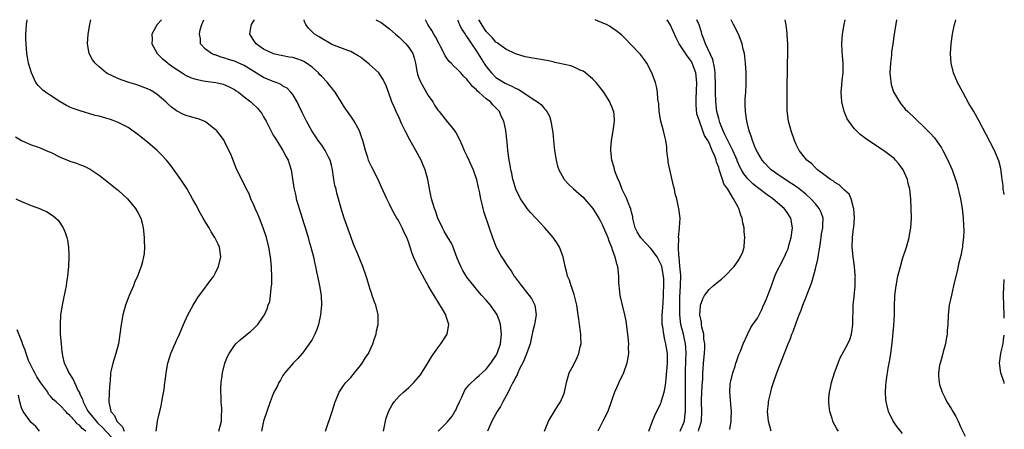
# Model space of a CAD drawing. Units: inches. Extents: x 2509409 to 2511000, y 1533000 to 1536000.
# Drawn here: x 2510797 to 2511000, y 1535915 to 1536000 of the extents above; entities that cross this region are included whole.
import ezdxf

# ---------------------------------------------------------------- set-up
doc = ezdxf.new("R2010")
doc.units = ezdxf.units.IN
doc.header["$MEASUREMENT"] = 0
doc.layers.add('LD25081533_10ft', color=123, linetype='Continuous')

msp = doc.modelspace()

# ---------------------------------------------------------------- linework, layer by layer
at = {"layer": 'LD25081533_10ft'}
for points, elevation in [([(2510824.82, 1535915), (2510825.08, 1535917), (2510825.45, 1535918.55), (2510825.53, 1535919), (2510825.82, 1535920.18), (2510825.99, 1535921), (2510826.18, 1535922.18), (2510826.45, 1535923.55), (2510826.61, 1535925), (2510826.68, 1535925.32), (2510826.87, 1535927), (2510827.23, 1535929), (2510827.64, 1535930.36), (2510827.85, 1535931), (2510829, 1535933.71), (2510829.6, 1535935), (2510830.45, 1535937), (2510831.37, 1535939), (2510832.45, 1535941), (2510833, 1535941.9), (2510833.43, 1535942.57), (2510835, 1535944.72), (2510835.23, 1535945), (2510835.99, 1535946.01), (2510836.7, 1535947), (2510837, 1535947.57), (2510837.69, 1535949), (2510838.14, 1535951), (2510837.87, 1535953), (2510837.58, 1535953.58), (2510836.94, 1535955), (2510836.16, 1535956.16), (2510835.73, 1535957), (2510835, 1535958.16), (2510834.53, 1535959), (2510833.96, 1535959.96), (2510833, 1535961.78), (2510832.33, 1535963), (2510831.13, 1535965.13), (2510829.89, 1535967), (2510827.86, 1535969.86), (2510826.95, 1535971), (2510826, 1535972), (2510824.99, 1535973), (2510823, 1535974.67), (2510821.7, 1535975.7), (2510821, 1535976.29), (2510819, 1535977.73), (2510816.84, 1535978.84), (2510815.37, 1535979.37), (2510814.38, 1535979.62), (2510813, 1535980.03), (2510812.23, 1535980.23), (2510809.13, 1535981.13), (2510807.66, 1535981.66), (2510807, 1535981.95), (2510806.3, 1535982.3), (2510805, 1535983.04), (2510803, 1535984.32), (2510801.97, 1535985), (2510801.42, 1535985.42), (2510801, 1535985.87), (2510800.4, 1535986.4), (2510799.98, 1535987), (2510799.02, 1535989), (2510798.44, 1535991), (2510798.25, 1535992.25), (2510798.11, 1535993), (2510797.93, 1535995), (2510797.9, 1535995.9), (2510797.89, 1535997), (2510797.93, 1535997.93), (2510798.01, 1535999), (2510798.15, 1535999.93), (2510798.17, 1536000)], 7500), ([(2510837.78, 1535915), (2510838.01, 1535916.01), (2510838.28, 1535917), (2510838.33, 1535918.33), (2510838.39, 1535919), (2510838.36, 1535919.64), (2510838.25, 1535921), (2510838.2, 1535922.2), (2510838.14, 1535923), (2510838.14, 1535923.86), (2510838.21, 1535925), (2510838.43, 1535926.43), (2510838.48, 1535927), (2510838.97, 1535929), (2510839.57, 1535930.43), (2510839.87, 1535931), (2510841, 1535932.7), (2510841.27, 1535933), (2510842.17, 1535933.83), (2510844.37, 1535935.63), (2510845, 1535936.19), (2510845.82, 1535937), (2510847, 1535938.7), (2510847.19, 1535939), (2510847.74, 1535940.26), (2510847.97, 1535941), (2510848.25, 1535941.75), (2510848.42, 1535943), (2510848.55, 1535944.55), (2510848.66, 1535945), (2510848.7, 1535945.3), (2510848.73, 1535947), (2510848.66, 1535948.66), (2510848.66, 1535949), (2510848.45, 1535951), (2510848.09, 1535953), (2510847.58, 1535955), (2510846.92, 1535957), (2510846.13, 1535959), (2510845.82, 1535959.82), (2510845.27, 1535961), (2510845, 1535961.67), (2510844.39, 1535963), (2510844, 1535964), (2510843.49, 1535965), (2510843.34, 1535965.34), (2510842.66, 1535966.66), (2510841.35, 1535969.35), (2510840.75, 1535970.75), (2510840.2, 1535972.2), (2510839.84, 1535973), (2510839, 1535974.69), (2510838.82, 1535975), (2510838.06, 1535976.06), (2510837.31, 1535977), (2510837, 1535977.31), (2510835, 1535978.86), (2510834.72, 1535979), (2510833.48, 1535979.48), (2510831.93, 1535979.93), (2510831, 1535980.18), (2510830.42, 1535980.42), (2510829, 1535981.15), (2510827.95, 1535981.95), (2510827, 1535982.81), (2510826.81, 1535983), (2510825, 1535984.57), (2510824.34, 1535985), (2510823.5, 1535985.5), (2510823, 1535985.74), (2510821, 1535986.47), (2510820.58, 1535986.58), (2510819.18, 1535987), (2510817, 1535987.8), (2510815.47, 1535988.53), (2510814.81, 1535988.81), (2510814.5, 1535989), (2510813, 1535990.24), (2510812.18, 1535991), (2510811.67, 1535991.67), (2510810.96, 1535993), (2510810.61, 1535995), (2510810.74, 1535997), (2510811.08, 1535999), (2510811.29, 1536000)], 7490), ([(2510825.88, 1536000), (2510825.03, 1535999), (2510823.93, 1535997), (2510823.97, 1535995.97), (2510823.89, 1535995), (2510825.01, 1535993), (2510826.01, 1535992.01), (2510827, 1535991.22), (2510827.23, 1535991), (2510828.24, 1535990.24), (2510830.15, 1535989), (2510831, 1535988.48), (2510832, 1535988), (2510833, 1535987.69), (2510834.61, 1535987.39), (2510835, 1535987.29), (2510837.15, 1535987), (2510838.65, 1535986.65), (2510839, 1535986.54), (2510840.05, 1535986.05), (2510841, 1535985.55), (2510841.31, 1535985.31), (2510841.79, 1535985), (2510843, 1535984.03), (2510844.33, 1535983), (2510844.69, 1535982.69), (2510845.71, 1535981.71), (2510846.3, 1535981), (2510846.6, 1535980.6), (2510847, 1535979.95), (2510847.52, 1535979), (2510848.68, 1535976.68), (2510849, 1535976.16), (2510849.42, 1535975.42), (2510851, 1535973), (2510851.66, 1535971.66), (2510852.04, 1535971), (2510852.26, 1535970.25), (2510852.67, 1535969), (2510853.27, 1535965.27), (2510853.29, 1535965), (2510853.63, 1535963.63), (2510853.75, 1535963), (2510854.35, 1535961), (2510854.99, 1535959), (2510855.86, 1535956.14), (2510856.19, 1535955), (2510856.36, 1535954.36), (2510856.78, 1535953), (2510857.29, 1535951), (2510857.56, 1535949.56), (2510857.72, 1535949), (2510857.91, 1535947.91), (2510858.11, 1535947), (2510858.51, 1535945), (2510858.86, 1535943), (2510858.97, 1535941), (2510858.78, 1535939), (2510858.35, 1535937), (2510858.01, 1535935.99), (2510857.6, 1535935), (2510857, 1535933.94), (2510856.42, 1535933), (2510855, 1535931.11), (2510854.04, 1535929.96), (2510853.1, 1535929), (2510851.38, 1535927), (2510851, 1535926.44), (2510850.47, 1535925.53), (2510850.12, 1535925), (2510849.77, 1535924.23), (2510849.14, 1535923), (2510849, 1535922.67), (2510848.36, 1535921), (2510847.64, 1535919), (2510847, 1535917), (2510846.55, 1535915)], 7480), ([(2510859.8, 1535915), (2510861.15, 1535919), (2510861.78, 1535921), (2510862.36, 1535922.36), (2510862.61, 1535923), (2510863.56, 1535924.44), (2510864.01, 1535925), (2510864.47, 1535925.53), (2510865, 1535926.08), (2510865.77, 1535927), (2510867, 1535928.53), (2510867.36, 1535929), (2510867.97, 1535930.03), (2510868.63, 1535931), (2510869.56, 1535933), (2510869.87, 1535934.13), (2510870.24, 1535935), (2510870.33, 1535935.67), (2510870.68, 1535937), (2510870.66, 1535938.66), (2510870.64, 1535939), (2510870.15, 1535941), (2510869.83, 1535941.83), (2510869.45, 1535943), (2510869.32, 1535943.32), (2510869, 1535944.23), (2510868.37, 1535946.37), (2510868.2, 1535947), (2510867.52, 1535949), (2510867, 1535950.15), (2510866.45, 1535951.55), (2510865.59, 1535953.59), (2510865, 1535955.2), (2510863.63, 1535959), (2510863, 1535960.99), (2510862.48, 1535963), (2510862.14, 1535964.14), (2510861.96, 1535965), (2510861.74, 1535965.74), (2510861.53, 1535967), (2510861.43, 1535967.43), (2510861.22, 1535969), (2510861, 1535969.93), (2510860.72, 1535971), (2510860.38, 1535971.62), (2510859.7, 1535973), (2510859, 1535974.04), (2510858.29, 1535975), (2510857.81, 1535975.81), (2510856.97, 1535977), (2510855.89, 1535979), (2510855, 1535980.7), (2510854.28, 1535982.28), (2510853.94, 1535983), (2510853, 1535984.53), (2510852.65, 1535985), (2510851.85, 1535985.85), (2510851, 1535986.29), (2510850.59, 1535986.59), (2510849.57, 1535987), (2510849.17, 1535987.17), (2510849, 1535987.21), (2510848.66, 1535987.34), (2510847, 1535988.06), (2510845, 1535989.26), (2510843, 1535990.51), (2510841, 1535991.4), (2510839.76, 1535991.76), (2510839, 1535992.06), (2510838.23, 1535992.23), (2510837, 1535992.72), (2510836.77, 1535992.77), (2510836.22, 1535993), (2510835, 1535993.91), (2510833.99, 1535995), (2510833.96, 1535996.04), (2510833.76, 1535997), (2510833.91, 1535997.91), (2510834.23, 1535999), (2510834.63, 1536000)], 7470), ([(2510871.73, 1535915), (2510872.15, 1535917), (2510872.32, 1535917.68), (2510872.86, 1535919.14), (2510873.56, 1535920.44), (2510873.98, 1535921), (2510875, 1535922.18), (2510875.86, 1535923), (2510877, 1535923.98), (2510878.03, 1535925), (2510879, 1535926.12), (2510879.39, 1535926.61), (2510881, 1535929.15), (2510881.67, 1535930.33), (2510882.14, 1535931), (2510883, 1535932.18), (2510883.63, 1535933), (2510884.89, 1535935), (2510885.26, 1535937), (2510885.19, 1535937.19), (2510885, 1535937.82), (2510884.69, 1535938.69), (2510884.62, 1535939), (2510884.18, 1535939.82), (2510883, 1535941.77), (2510882.24, 1535943), (2510881.74, 1535943.74), (2510881, 1535945.09), (2510880.28, 1535946.28), (2510878.84, 1535949), (2510877.96, 1535951), (2510877.69, 1535951.69), (2510877.29, 1535953), (2510877, 1535953.86), (2510876.56, 1535955), (2510876.03, 1535956.03), (2510875.61, 1535957), (2510875, 1535958.2), (2510874.69, 1535958.69), (2510874.53, 1535959), (2510873.96, 1535959.96), (2510873.43, 1535961), (2510873, 1535961.9), (2510872.43, 1535963), (2510871.38, 1535965.38), (2510870.64, 1535967), (2510869.39, 1535969.39), (2510868.75, 1535970.75), (2510868.65, 1535971), (2510868.51, 1535971.49), (2510868.03, 1535973), (2510867.72, 1535974.28), (2510867.51, 1535975), (2510867.36, 1535975.36), (2510866.78, 1535977), (2510865.69, 1535979), (2510865, 1535980.04), (2510864.31, 1535981), (2510863.81, 1535981.81), (2510863, 1535983.02), (2510861.79, 1535985), (2510861.45, 1535985.45), (2510861, 1535985.98), (2510860.55, 1535986.55), (2510860.21, 1535987), (2510859, 1535988.23), (2510858.63, 1535988.63), (2510858.33, 1535989), (2510857, 1535990.17), (2510855.88, 1535991), (2510855.34, 1535991.34), (2510855, 1535991.5), (2510853.89, 1535991.89), (2510853, 1535992.18), (2510852.28, 1535992.28), (2510851, 1535992.55), (2510850.6, 1535992.6), (2510849, 1535992.95), (2510848.88, 1535993), (2510847, 1535993.94), (2510845.47, 1535995), (2510845, 1535995.69), (2510844.17, 1535997), (2510844.38, 1535998.38), (2510844.5, 1535999), (2510844.86, 1535999.55), (2510845.12, 1536000)], 7460), ([(2510883.03, 1535915), (2510885, 1535916.88), (2510885.93, 1535918.07), (2510886.5, 1535919), (2510886.68, 1535919.32), (2510887, 1535919.97), (2510887.43, 1535921), (2510887.85, 1535921.85), (2510888.57, 1535923.43), (2510889, 1535923.96), (2510889.44, 1535924.56), (2510891, 1535926.01), (2510891.5, 1535926.5), (2510892.12, 1535927), (2510893, 1535927.81), (2510893.93, 1535929), (2510894.33, 1535929.67), (2510895, 1535930.53), (2510895.25, 1535931), (2510895.96, 1535933), (2510896.17, 1535935), (2510895.91, 1535937), (2510895.7, 1535937.7), (2510895.22, 1535939), (2510895, 1535939.41), (2510893.85, 1535941), (2510893, 1535942.01), (2510892.05, 1535943), (2510891.56, 1535943.56), (2510891, 1535944.29), (2510890.41, 1535945), (2510889, 1535946.81), (2510888.14, 1535948.14), (2510887.71, 1535949), (2510887, 1535950.71), (2510886.15, 1535953), (2510885.8, 1535953.8), (2510885.07, 1535955), (2510884.32, 1535956.32), (2510883.95, 1535957), (2510883.02, 1535959), (2510882.5, 1535960.5), (2510882.28, 1535961), (2510881.93, 1535962.07), (2510881.68, 1535963), (2510881.31, 1535964.69), (2510880.91, 1535967), (2510880.39, 1535969), (2510879.97, 1535969.97), (2510879.55, 1535971), (2510878.43, 1535973), (2510877.18, 1535975.18), (2510876.26, 1535977), (2510875.58, 1535978.42), (2510875, 1535979.71), (2510874.36, 1535981), (2510873.96, 1535981.96), (2510873.51, 1535983), (2510872.81, 1535985), (2510872.32, 1535986.32), (2510871.67, 1535987.67), (2510870.77, 1535989), (2510868.82, 1535990.82), (2510867.69, 1535991.69), (2510867, 1535992.23), (2510866.54, 1535992.54), (2510865.68, 1535993), (2510865, 1535993.4), (2510864.4, 1535993.6), (2510861.11, 1535994.89), (2510860.89, 1535995), (2510859, 1535996.09), (2510858.48, 1535996.48), (2510857.53, 1535997), (2510857.25, 1535997.25), (2510857, 1535997.5), (2510856.28, 1535998.28), (2510855.71, 1535999), (2510855.52, 1535999.42), (2510855.46, 1535999.62), (2510855.35, 1536000)], 7450), ([(2510870.19, 1536000), (2510871.29, 1535999.39), (2510873, 1535998.14), (2510874.25, 1535997), (2510874.63, 1535996.63), (2510875, 1535996.36), (2510876.39, 1535995), (2510877, 1535994.26), (2510877.83, 1535993), (2510878.13, 1535992.13), (2510878.38, 1535991), (2510878.7, 1535989), (2510878.76, 1535988.76), (2510879, 1535988.1), (2510879.45, 1535987), (2510881, 1535984.31), (2510881.92, 1535983), (2510882.32, 1535982.32), (2510883, 1535981.29), (2510883.25, 1535981), (2510885, 1535978.79), (2510885.84, 1535977.84), (2510886.69, 1535976.69), (2510887.41, 1535975.41), (2510887.99, 1535974.01), (2510888.44, 1535973), (2510889, 1535971.85), (2510889.36, 1535971), (2510890.26, 1535969), (2510890.97, 1535967), (2510891.29, 1535965.29), (2510891.5, 1535964.5), (2510891.77, 1535963), (2510892.1, 1535961.9), (2510892.3, 1535961), (2510892.45, 1535960.45), (2510893.6, 1535957), (2510894.29, 1535955), (2510895.03, 1535953), (2510896.13, 1535951), (2510896.5, 1535950.5), (2510897, 1535949.61), (2510897.42, 1535949), (2510898.12, 1535948.12), (2510898.77, 1535947), (2510898.87, 1535946.87), (2510899, 1535946.65), (2510900.27, 1535945), (2510900.61, 1535944.61), (2510901, 1535944.03), (2510901.87, 1535943), (2510902.35, 1535942.35), (2510903.04, 1535941), (2510903.3, 1535939), (2510903, 1535937.39), (2510902.95, 1535937), (2510902.55, 1535935.45), (2510902.5, 1535935), (2510902.36, 1535934.36), (2510902.03, 1535933), (2510901.25, 1535930.75), (2510901, 1535930.29), (2510900.65, 1535929.35), (2510899.88, 1535927.88), (2510899.49, 1535927), (2510899.36, 1535926.64), (2510899, 1535926.04), (2510898.69, 1535925.31), (2510898.5, 1535925), (2510897.92, 1535923.92), (2510897.5, 1535923), (2510896.4, 1535921), (2510895.93, 1535920.07), (2510895.23, 1535919), (2510894.16, 1535917), (2510893.47, 1535915.47), (2510893.28, 1535915)], 7440), ([(2510905.01, 1535915), (2510905.85, 1535917), (2510906.25, 1535917.75), (2510907.01, 1535918.99), (2510907.8, 1535920.2), (2510908.31, 1535921), (2510909, 1535922.61), (2510909.15, 1535923), (2510909.58, 1535925), (2510910.14, 1535927), (2510911, 1535928.64), (2510911.79, 1535930.21), (2510912.12, 1535931), (2510912.42, 1535932.42), (2510912.56, 1535933), (2510912.5, 1535934.5), (2510912.52, 1535935), (2510912.49, 1535935.51), (2510912.27, 1535937), (2510912.08, 1535938.08), (2510912, 1535939), (2510911.7, 1535941), (2510911.18, 1535943.18), (2510911, 1535943.65), (2510910.66, 1535944.67), (2510910.51, 1535945), (2510910.17, 1535946.17), (2510909.77, 1535947), (2510909.66, 1535947.66), (2510909.27, 1535949), (2510908.86, 1535951), (2510908.12, 1535953), (2510907.7, 1535953.7), (2510906.83, 1535955), (2510905.98, 1535955.98), (2510905.12, 1535957), (2510904.08, 1535958.08), (2510903.25, 1535959), (2510902.16, 1535960.16), (2510901.46, 1535961), (2510901, 1535961.6), (2510900.05, 1535963), (2510899.07, 1535965), (2510898.6, 1535966.6), (2510898.47, 1535967), (2510898.26, 1535968.26), (2510898.08, 1535969), (2510897.95, 1535969.95), (2510897.75, 1535971), (2510897.46, 1535973), (2510897.29, 1535974.71), (2510897.21, 1535975.21), (2510897, 1535977.1), (2510896.59, 1535979), (2510896.09, 1535980.09), (2510895.72, 1535981), (2510895.37, 1535981.37), (2510895, 1535981.79), (2510894.37, 1535982.37), (2510893.84, 1535983), (2510893, 1535983.61), (2510891.47, 1535985), (2510891.2, 1535985.2), (2510891, 1535985.47), (2510890.17, 1535986.17), (2510889.55, 1535987), (2510889.27, 1535987.27), (2510889, 1535987.7), (2510888.31, 1535988.31), (2510887.71, 1535989), (2510887, 1535989.76), (2510886.33, 1535990.33), (2510885.72, 1535991), (2510885.34, 1535991.34), (2510884.5, 1535992.5), (2510884.3, 1535993), (2510883.57, 1535994.43), (2510883.25, 1535995), (2510882.48, 1535996.48), (2510882.13, 1535997), (2510881.76, 1535997.76), (2510880.95, 1535999), (2510880.43, 1536000)], 7430), ([(2510887.05, 1536000), (2510887.17, 1535999.7), (2510887.32, 1535999.26), (2510887.47, 1535999), (2510887.95, 1535997.95), (2510888.61, 1535997), (2510888.76, 1535996.76), (2510889, 1535996.47), (2510889.93, 1535995), (2510891, 1535993.46), (2510892.72, 1535990.72), (2510893, 1535990.35), (2510894.07, 1535989), (2510895, 1535988.08), (2510896.87, 1535986.88), (2510897, 1535986.81), (2510898.26, 1535986.26), (2510899, 1535985.84), (2510899.61, 1535985.61), (2510900.56, 1535985), (2510902.04, 1535983.96), (2510903, 1535983.34), (2510903.58, 1535983), (2510904.37, 1535982.37), (2510905, 1535981.58), (2510905.32, 1535981.32), (2510905.53, 1535981), (2510906.05, 1535980.05), (2510906.36, 1535979), (2510906.58, 1535977.42), (2510906.67, 1535977), (2510906.71, 1535976.71), (2510906.85, 1535975), (2510907.07, 1535973), (2510907.42, 1535971), (2510907.73, 1535969.73), (2510908, 1535969), (2510909, 1535967.14), (2510909.1, 1535967), (2510910, 1535966), (2510911.04, 1535965.04), (2510912.11, 1535964.11), (2510913, 1535963.32), (2510913.31, 1535963), (2510915, 1535960.98), (2510915.76, 1535959.76), (2510916.22, 1535959), (2510916.51, 1535958.51), (2510917, 1535957.56), (2510917.44, 1535956.56), (2510918.08, 1535955), (2510918.3, 1535954.3), (2510918.86, 1535953), (2510919, 1535952.54), (2510919.53, 1535951), (2510919.8, 1535949.8), (2510920.08, 1535949), (2510920.29, 1535947), (2510920.31, 1535945.69), (2510920.35, 1535945), (2510920.44, 1535944.44), (2510920.58, 1535943), (2510921.53, 1535939), (2510921.79, 1535937.8), (2510922.02, 1535936.02), (2510922.17, 1535935), (2510922.32, 1535933.68), (2510922.35, 1535933), (2510922.32, 1535932.32), (2510922.35, 1535931), (2510922.04, 1535929), (2510921.32, 1535927), (2510920.35, 1535925), (2510919.93, 1535924.07), (2510919.51, 1535923), (2510919, 1535921.62), (2510918.8, 1535921), (2510918.07, 1535919), (2510917.09, 1535917), (2510916.05, 1535915)], 7420), ([(2510926.6, 1535915), (2510927.3, 1535917), (2510927.78, 1535918.22), (2510929, 1535920.59), (2510929.13, 1535920.87), (2510929.21, 1535921.21), (2510929.74, 1535923), (2510929.96, 1535924.04), (2510930.06, 1535925), (2510930.18, 1535925.82), (2510930.43, 1535929), (2510930.42, 1535929.58), (2510930.42, 1535931), (2510930.22, 1535932.22), (2510930.1, 1535933), (2510929.85, 1535933.85), (2510929.64, 1535935), (2510929.45, 1535936.55), (2510929.35, 1535937), (2510929.33, 1535937.33), (2510929.36, 1535939), (2510929.48, 1535940.52), (2510929.52, 1535941.52), (2510929.61, 1535943), (2510929.62, 1535943.62), (2510929.68, 1535945), (2510929.65, 1535946.35), (2510929.61, 1535947), (2510929.24, 1535949), (2510929.19, 1535949.19), (2510929, 1535949.64), (2510928.29, 1535951), (2510927, 1535952.7), (2510925.89, 1535953.89), (2510924.93, 1535954.93), (2510924.19, 1535956.19), (2510923.78, 1535957), (2510923.35, 1535958.65), (2510923.27, 1535959), (2510923.24, 1535959.24), (2510923, 1535960.22), (2510922.86, 1535960.86), (2510922.82, 1535961), (2510922.68, 1535961.32), (2510922.03, 1535963), (2510921.06, 1535964.94), (2510920.49, 1535966.49), (2510920.21, 1535967), (2510919.67, 1535968.33), (2510919.48, 1535969), (2510919.42, 1535969.42), (2510918.92, 1535971), (2510918.71, 1535973), (2510918.71, 1535973.29), (2510918.83, 1535975), (2510919.19, 1535977), (2510919.51, 1535979), (2510919.45, 1535979.45), (2510919.34, 1535981), (2510919.23, 1535981.23), (2510919, 1535981.82), (2510918.62, 1535982.62), (2510918.49, 1535983), (2510917.69, 1535984.31), (2510917.25, 1535985), (2510917, 1535985.34), (2510915.67, 1535987), (2510915.35, 1535987.35), (2510915, 1535987.7), (2510913.48, 1535989), (2510913, 1535989.35), (2510912.42, 1535989.58), (2510911, 1535990.25), (2510910.44, 1535990.44), (2510907.86, 1535991), (2510907.17, 1535991.17), (2510907, 1535991.19), (2510905.54, 1535991.54), (2510905, 1535991.62), (2510903.84, 1535991.84), (2510903, 1535991.97), (2510901, 1535992.35), (2510899, 1535992.94), (2510897, 1535993.88), (2510895.52, 1535995), (2510895.22, 1535995.22), (2510895, 1535995.34), (2510894.25, 1535996.25), (2510893.53, 1535997), (2510893.28, 1535997.28), (2510893, 1535997.55), (2510891.43, 1536000)], 7410), ([(2510933.04, 1535915), (2510933.95, 1535917), (2510934, 1535918), (2510934.13, 1535919), (2510934.15, 1535919.85), (2510934.12, 1535921), (2510934.15, 1535923), (2510934.15, 1535925), (2510934.13, 1535927), (2510934.22, 1535929.78), (2510934.29, 1535931), (2510934.23, 1535932.23), (2510934.17, 1535933), (2510933.97, 1535933.97), (2510933.73, 1535935), (2510933.21, 1535937), (2510932.96, 1535939), (2510932.96, 1535941), (2510933, 1535942.64), (2510933.11, 1535945), (2510933.13, 1535945.13), (2510933.16, 1535947), (2510933.19, 1535947.19), (2510933, 1535949.09), (2510932.85, 1535951), (2510932.77, 1535951.23), (2510932.7, 1535953), (2510932.78, 1535954.78), (2510932.68, 1535955), (2510932.93, 1535956.93), (2510932.92, 1535957.08), (2510933.03, 1535959), (2510932.78, 1535961), (2510932.73, 1535961.27), (2510932.35, 1535963), (2510932.04, 1535964.04), (2510931.85, 1535965), (2510931.65, 1535965.65), (2510930.59, 1535970.59), (2510930.55, 1535971), (2510930.33, 1535972.33), (2510930.32, 1535973), (2510930.29, 1535973.71), (2510930.09, 1535975), (2510929.87, 1535975.87), (2510929.62, 1535977), (2510929.03, 1535979), (2510928.7, 1535981), (2510928.63, 1535982.63), (2510928.45, 1535983.55), (2510928.35, 1535985), (2510928.17, 1535986.17), (2510927.95, 1535987), (2510927.22, 1535989), (2510926.16, 1535991), (2510925.71, 1535991.71), (2510924.82, 1535992.82), (2510923, 1535994.76), (2510922.75, 1535995), (2510921.92, 1535995.92), (2510921, 1535996.77), (2510919.78, 1535997.78), (2510919, 1535998.28), (2510918.57, 1535998.57), (2510917.82, 1535999), (2510917.3, 1535999.24), (2510915.5, 1536000)], 7400), ([(2510936.86, 1535915), (2510937, 1535915.54), (2510937.45, 1535917), (2510937.49, 1535919), (2510937.44, 1535921), (2510937.46, 1535921.46), (2510937.6, 1535924.4), (2510937.7, 1535925.7), (2510937.72, 1535927), (2510937.79, 1535927.79), (2510937.86, 1535929), (2510938.06, 1535931), (2510938.11, 1535932.11), (2510938.12, 1535933), (2510937.93, 1535934.07), (2510937.91, 1535935), (2510937.51, 1535936.49), (2510937.47, 1535937), (2510937.47, 1535937.47), (2510937.12, 1535939), (2510937.22, 1535940.78), (2510937.27, 1535941), (2510937.72, 1535942.28), (2510938.1, 1535943), (2510939, 1535944.22), (2510939.86, 1535945), (2510941, 1535945.96), (2510941.59, 1535946.41), (2510942.25, 1535947), (2510944.17, 1535949), (2510945, 1535950.16), (2510945.54, 1535951), (2510945.96, 1535952.04), (2510946.27, 1535953), (2510946.32, 1535954.32), (2510946.41, 1535955), (2510946.25, 1535956.25), (2510946.23, 1535957), (2510946.01, 1535958.01), (2510945.86, 1535959), (2510945.59, 1535959.59), (2510945.17, 1535961), (2510945, 1535961.27), (2510944.09, 1535963), (2510942.9, 1535965), (2510942.08, 1535966.08), (2510941.76, 1535967), (2510941.2, 1535968.8), (2510941.08, 1535969.08), (2510941, 1535969.43), (2510940.57, 1535970.57), (2510940.47, 1535971), (2510940.22, 1535971.78), (2510939.67, 1535973), (2510939, 1535974.57), (2510938.78, 1535975), (2510938.06, 1535976.06), (2510937.75, 1535977), (2510937.01, 1535979), (2510936.52, 1535980.52), (2510936.34, 1535982.34), (2510936.34, 1535983), (2510936.38, 1535983.62), (2510936.48, 1535987), (2510936.28, 1535989), (2510935.55, 1535991), (2510935.36, 1535991.36), (2510935, 1535991.92), (2510934.5, 1535992.5), (2510932.86, 1535995), (2510932.22, 1535996.22), (2510931.61, 1535997.61), (2510930.96, 1535999), (2510930.33, 1536000)], 7390), ([(2510943.31, 1535915.31), (2510943.58, 1535917), (2510943.58, 1535917.58), (2510943.62, 1535919), (2510943.49, 1535920.51), (2510943.46, 1535921.46), (2510943.31, 1535923), (2510943.4, 1535924.6), (2510943.44, 1535925), (2510943.93, 1535927), (2510944.38, 1535928.38), (2510944.57, 1535929), (2510944.65, 1535929.35), (2510945.19, 1535930.81), (2510945.49, 1535931.49), (2510946.03, 1535933), (2510946.96, 1535934.96), (2510947.61, 1535936.39), (2510948.08, 1535937), (2510949, 1535938.34), (2510949.91, 1535940.09), (2510950.26, 1535941), (2510950.53, 1535941.47), (2510951, 1535942.64), (2510951.19, 1535943.19), (2510951.88, 1535945), (2510952.6, 1535947), (2510953, 1535947.94), (2510953.53, 1535949), (2510954.6, 1535951), (2510955, 1535951.98), (2510955.33, 1535952.67), (2510955.45, 1535953), (2510955.59, 1535953.59), (2510955.96, 1535955), (2510956.22, 1535957), (2510955.9, 1535959), (2510955, 1535960.36), (2510954.54, 1535961), (2510952.17, 1535963), (2510951, 1535963.8), (2510949, 1535965.29), (2510948.06, 1535966.06), (2510947, 1535967.08), (2510946.17, 1535968.17), (2510945.7, 1535969), (2510945.46, 1535969.46), (2510944.84, 1535970.84), (2510944.79, 1535971), (2510943.93, 1535973), (2510942.86, 1535975), (2510942.29, 1535976.29), (2510941.94, 1535977), (2510941.23, 1535978.77), (2510941, 1535979.55), (2510940.62, 1535981), (2510940.38, 1535983), (2510940.33, 1535985), (2510940.33, 1535987), (2510940.3, 1535988.3), (2510940.26, 1535989), (2510940.15, 1535990.15), (2510939.77, 1535991.77), (2510938.28, 1535995), (2510937.96, 1535995.96), (2510937.55, 1535997), (2510937.44, 1535997.44), (2510936.95, 1535998.95), (2510936.52, 1536000)], 7380), ([(2510951.83, 1535915), (2510951.28, 1535917), (2510951.11, 1535919), (2510951.31, 1535920.69), (2510951.32, 1535921), (2510951.39, 1535921.39), (2510951.74, 1535923), (2510952, 1535924), (2510952.31, 1535925), (2510952.99, 1535926.99), (2510954.12, 1535929.88), (2510955.32, 1535933), (2510955.85, 1535934.15), (2510956.14, 1535935), (2510956.42, 1535935.58), (2510957, 1535937.34), (2510957.64, 1535939), (2510958.03, 1535939.97), (2510958.4, 1535941), (2510959.15, 1535942.85), (2510959.28, 1535943.28), (2510959.94, 1535945), (2510960.26, 1535945.74), (2510960.57, 1535947), (2510961, 1535948.54), (2510961.5, 1535950.5), (2510961.55, 1535951), (2510961.79, 1535952.21), (2510961.87, 1535953), (2510962.18, 1535955), (2510962.27, 1535955.73), (2510962.52, 1535957), (2510962.49, 1535957.51), (2510962.58, 1535959), (2510962.18, 1535960.18), (2510961.78, 1535961), (2510961, 1535961.94), (2510960.03, 1535963), (2510959, 1535963.91), (2510957.29, 1535965.29), (2510956.1, 1535966.1), (2510954.7, 1535967), (2510953, 1535968.16), (2510952.5, 1535968.5), (2510951.85, 1535969), (2510951.41, 1535969.41), (2510950.43, 1535970.43), (2510949.95, 1535971), (2510949, 1535972.62), (2510948.62, 1535973.38), (2510947.96, 1535975), (2510947.75, 1535975.75), (2510947.27, 1535977), (2510946.8, 1535979), (2510946.51, 1535981), (2510946.48, 1535982.48), (2510946.44, 1535983), (2510946.45, 1535983.55), (2510946.59, 1535985), (2510946.7, 1535986.7), (2510946.71, 1535987), (2510946.65, 1535989), (2510946.52, 1535991), (2510946.39, 1535992.39), (2510946.31, 1535993), (2510946.06, 1535993.94), (2510945.85, 1535995), (2510945.07, 1535997), (2510944.09, 1535999), (2510943.56, 1536000)], 7370), ([(2510965.74, 1535915), (2510965.44, 1535915.44), (2510965, 1535916.24), (2510964.71, 1535916.71), (2510964.58, 1535917), (2510964.42, 1535917.58), (2510963.94, 1535919), (2510963.85, 1535920.15), (2510963.74, 1535921), (2510963.77, 1535921.77), (2510963.87, 1535923), (2510964.09, 1535923.91), (2510964.3, 1535925), (2510964.93, 1535927), (2510965.67, 1535929), (2510966.05, 1535929.95), (2510967.67, 1535933), (2510968.07, 1535933.93), (2510968.42, 1535935), (2510968.53, 1535935.47), (2510968.69, 1535937), (2510968.71, 1535938.71), (2510968.75, 1535939.25), (2510968.81, 1535941), (2510969, 1535942.79), (2510969.21, 1535945), (2510969.22, 1535946.78), (2510969.24, 1535947), (2510969.22, 1535947.22), (2510969.04, 1535949), (2510968.75, 1535951), (2510968.58, 1535953), (2510968.65, 1535955), (2510968.87, 1535956.87), (2510968.91, 1535957.09), (2510969.05, 1535959), (2510968.92, 1535961), (2510968.86, 1535961.14), (2510968.37, 1535963), (2510967.96, 1535963.96), (2510967, 1535964.79), (2510966.81, 1535965), (2510965.9, 1535965.9), (2510965, 1535966.35), (2510964.68, 1535966.68), (2510964.13, 1535967), (2510963, 1535967.8), (2510961.43, 1535969), (2510961.21, 1535969.21), (2510961, 1535969.38), (2510960.23, 1535970.23), (2510959.18, 1535971), (2510957.6, 1535973), (2510957, 1535974.23), (2510956.66, 1535975), (2510955.98, 1535977), (2510955.44, 1535979), (2510955.16, 1535981.16), (2510955.14, 1535983), (2510955.17, 1535984.83), (2510955.15, 1535985.15), (2510955.22, 1535990.77), (2510955.28, 1535993), (2510955.29, 1535994.71), (2510955.29, 1535995), (2510955.17, 1535996.83), (2510955.16, 1535997.16), (2510954.93, 1535998.93), (2510954.74, 1536000)], 7360), ([(2510979, 1535914.51), (2510977.86, 1535915.86), (2510977.02, 1535917.02), (2510976.08, 1535919), (2510975.8, 1535920.2), (2510975.58, 1535921), (2510975.52, 1535921.52), (2510975.43, 1535923), (2510975.55, 1535924.45), (2510975.57, 1535925), (2510975.64, 1535925.64), (2510976.02, 1535928.02), (2510976.32, 1535929.68), (2510976.53, 1535931), (2510976.83, 1535933.17), (2510977.18, 1535936.82), (2510977.31, 1535939), (2510977.34, 1535940.65), (2510977.42, 1535943), (2510977.64, 1535945), (2510978.03, 1535947), (2510978.54, 1535949), (2510979, 1535950.57), (2510979.78, 1535953), (2510980.33, 1535955), (2510980.44, 1535955.56), (2510980.69, 1535957), (2510980.81, 1535959), (2510980.78, 1535961), (2510980.68, 1535963), (2510980.46, 1535965), (2510980.17, 1535966.17), (2510979.98, 1535967), (2510979.1, 1535969), (2510978.2, 1535970.2), (2510977.55, 1535971), (2510977.28, 1535971.28), (2510977, 1535971.53), (2510975.06, 1535973), (2510971.38, 1535975.38), (2510971, 1535975.72), (2510970.25, 1535976.25), (2510969.47, 1535977), (2510969, 1535977.49), (2510967.86, 1535979), (2510967.53, 1535979.53), (2510966.94, 1535981), (2510966.43, 1535983), (2510966.3, 1535985), (2510966.44, 1535986.44), (2510966.51, 1535987.49), (2510966.71, 1535989), (2510966.72, 1535991), (2510966.56, 1535992.56), (2510966.54, 1535993.46), (2510966.44, 1535995), (2510966.56, 1535997), (2510966.94, 1535999), (2510967.14, 1536000)], 7350), ([(2510977.72, 1536000), (2510977.23, 1535997), (2510976.97, 1535995), (2510976.73, 1535993.27), (2510976.68, 1535992.68), (2510976.46, 1535991), (2510976.38, 1535989), (2510976.4, 1535988.4), (2510976.63, 1535986.63), (2510977.12, 1535985.12), (2510978.35, 1535983), (2510978.62, 1535982.62), (2510979.54, 1535981.54), (2510980.06, 1535981), (2510981.57, 1535979.57), (2510982.13, 1535979), (2510983, 1535978.23), (2510984.22, 1535977), (2510984.64, 1535976.64), (2510985.58, 1535975.58), (2510987, 1535973.5), (2510987.3, 1535973), (2510988.35, 1535971), (2510989.24, 1535969), (2510989.94, 1535967), (2510990.18, 1535966.18), (2510990.92, 1535963), (2510991.3, 1535961), (2510991.49, 1535959), (2510991.54, 1535957.54), (2510991.62, 1535956.38), (2510991.59, 1535955), (2510991.39, 1535953.39), (2510991.36, 1535953), (2510991.3, 1535952.7), (2510991, 1535951.27), (2510990.54, 1535949.46), (2510990.31, 1535948.31), (2510989.8, 1535946.2), (2510989.53, 1535945), (2510989.07, 1535943.07), (2510988.63, 1535941), (2510988.4, 1535939), (2510988.31, 1535937), (2510988.21, 1535935.79), (2510988.18, 1535935), (2510987.99, 1535934.01), (2510987.84, 1535933), (2510987.39, 1535931.39), (2510987.23, 1535930.77), (2510987, 1535930.01), (2510986.8, 1535929.2), (2510986.72, 1535929), (2510986.64, 1535928.64), (2510986.41, 1535927), (2510986.41, 1535926.41), (2510986.54, 1535925), (2510986.64, 1535924.64), (2510987.15, 1535923), (2510987.8, 1535921.8), (2510988.14, 1535921), (2510989, 1535919.63), (2510989.35, 1535919), (2510989.98, 1535917.98), (2510990.44, 1535917), (2510991, 1535915.74), (2510991.92, 1535913.92)], 7340), ([(2511000, 1535963.87), (2510999.98, 1535963.98), (2510999.79, 1535965), (2510999.73, 1535965.73), (2510999.54, 1535967), (2510999.51, 1535967.51), (2510999.25, 1535969.25), (2510998.84, 1535970.84), (2510997.94, 1535973), (2510996.26, 1535976.26), (2510994.81, 1535979), (2510993.71, 1535981), (2510992.7, 1535982.7), (2510991.4, 1535985), (2510990.36, 1535987), (2510989.5, 1535989), (2510989, 1535991), (2510988.89, 1535993), (2510989.04, 1535995), (2510989.3, 1535997), (2510989.4, 1535997.4), (2510989.7, 1535999), (2510989.9, 1535999.72), (2510989.96, 1536000)], 7330), ([(2510795.78, 1535975.78), (2510797.01, 1535975.01), (2510799, 1535974.14), (2510800.29, 1535973.71), (2510801, 1535973.43), (2510802.7, 1535972.7), (2510803, 1535972.59), (2510805, 1535971.6), (2510806.82, 1535970.82), (2510807, 1535970.75), (2510808.34, 1535970.34), (2510809, 1535970.07), (2510809.82, 1535969.82), (2510811.14, 1535969.14), (2510813, 1535967.85), (2510814.6, 1535966.6), (2510815, 1535966.31), (2510816.66, 1535965), (2510817, 1535964.71), (2510818.88, 1535963), (2510820.53, 1535961), (2510821, 1535960.18), (2510821.62, 1535959), (2510821.93, 1535957.93), (2510822.15, 1535957), (2510822.34, 1535955), (2510822.31, 1535954.31), (2510822.36, 1535953), (2510822.3, 1535951.7), (2510822.21, 1535951), (2510821.99, 1535950), (2510821.72, 1535949), (2510820.92, 1535947), (2510820.34, 1535945.66), (2510820.09, 1535945), (2510819.21, 1535943), (2510819, 1535942.48), (2510818.45, 1535941), (2510817.89, 1535939), (2510817.54, 1535937), (2510817.33, 1535935), (2510817.04, 1535933), (2510816.49, 1535931), (2510816.1, 1535929.9), (2510815.83, 1535929), (2510815.54, 1535927.54), (2510815.4, 1535927), (2510815.27, 1535925.27), (2510815.23, 1535925), (2510815.09, 1535923), (2510815, 1535921), (2510815.44, 1535919), (2510816.19, 1535918.19), (2510816.7, 1535917), (2510816.86, 1535916.86), (2510817, 1535916.66), (2510817.87, 1535915.87), (2510818.2, 1535915)], 7510), ([(2510795.81, 1535963), (2510797, 1535962.45), (2510799, 1535961.61), (2510800.88, 1535960.88), (2510801, 1535960.81), (2510802.28, 1535960.28), (2510803, 1535959.79), (2510803.5, 1535959.5), (2510804.08, 1535959), (2510804.55, 1535958.55), (2510805.6, 1535957), (2510806.03, 1535956.03), (2510806.35, 1535955), (2510806.47, 1535954.47), (2510806.71, 1535953), (2510806.75, 1535951.25), (2510806.77, 1535951), (2510806.68, 1535949), (2510806.51, 1535947), (2510806.3, 1535945.7), (2510806.2, 1535945), (2510806.01, 1535944.01), (2510805.63, 1535942.37), (2510805.36, 1535941), (2510805.07, 1535939), (2510804.94, 1535937), (2510804.99, 1535935), (2510805.15, 1535933), (2510805.35, 1535931.35), (2510805.37, 1535931), (2510805.45, 1535930.55), (2510805.8, 1535929), (2510806.24, 1535928.24), (2510806.75, 1535927), (2510807.67, 1535925.67), (2510807.93, 1535925), (2510808.72, 1535923.28), (2510808.94, 1535922.94), (2510809, 1535922.78), (2510809.6, 1535921.6), (2510809.71, 1535921), (2510810.46, 1535919.54), (2510810.77, 1535919), (2510812.42, 1535917), (2510812.7, 1535916.7), (2510813.75, 1535915.75), (2510815.65, 1535913.65)], 7520), ([(2511000, 1535938.31), (2510999.98, 1535939), (2510999.89, 1535941), (2510999.84, 1535943), (2510999.91, 1535945), (2510999.97, 1535945.97), (2511000, 1535946.33)], 7330), ([(2510810.3, 1535915), (2510809.51, 1535915.51), (2510809, 1535916.19), (2510808.47, 1535916.47), (2510808.1, 1535917), (2510807, 1535918.22), (2510806.53, 1535918.53), (2510806.17, 1535919), (2510805, 1535920.25), (2510804.18, 1535921), (2510803.54, 1535921.54), (2510803, 1535922.19), (2510802.59, 1535922.59), (2510802.4, 1535923), (2510801, 1535924.95), (2510800.18, 1535926.18), (2510799.71, 1535927), (2510799.49, 1535927.49), (2510798.68, 1535929), (2510798.46, 1535929.54), (2510797.93, 1535931), (2510797.73, 1535931.73), (2510797.22, 1535933), (2510797.18, 1535933.18), (2510796.12, 1535935.88)], 7530), ([(2511000, 1535924.84), (2510999.94, 1535925), (2510999.28, 1535927), (2510998.99, 1535929), (2510999.27, 1535931), (2510999.35, 1535931.35), (2510999.77, 1535933), (2510999.85, 1535933.85), (2511000, 1535934.8)], 7330), ([(2510800.69, 1535915), (2510799.95, 1535915.95), (2510799, 1535916.79), (2510798.8, 1535917), (2510797.32, 1535919), (2510797, 1535919.79), (2510796.62, 1535921), (2510796.39, 1535922.39)], 7540)]:
    msp.add_lwpolyline(points, dxfattribs=dict(at, elevation=elevation))

doc.saveas('drawing.dxf')
